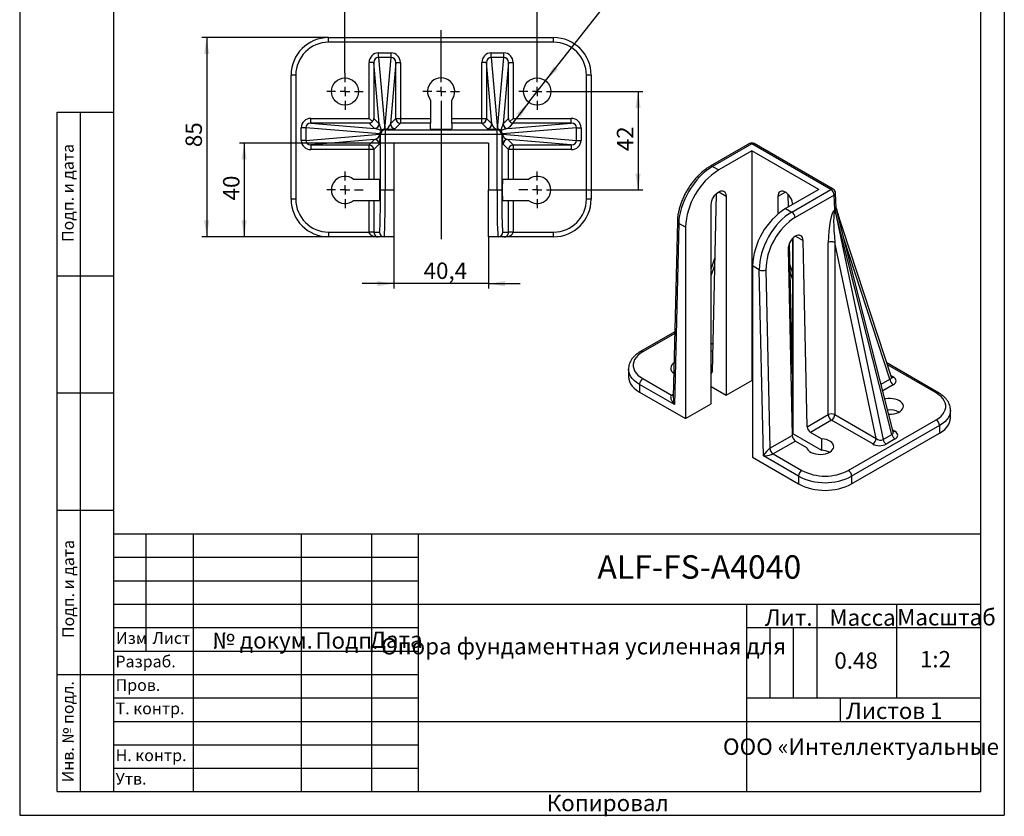
# Model space of a CAD drawing. Extents: x 0 to 210, y 0 to 297.
# Drawn here: x 0 to 210, y 0 to 170 of the extents above; entities that cross this region are included whole.
import ezdxf

# ---------------------------------------------------------------- set-up
doc = ezdxf.new("R2010")
doc.units = 0
doc.linetypes.add('SLD-СПЛОШНАЯ', pattern=[0])
doc.layers.get('0').update_dxf_attribs({"linetype": 'CONTINUOUS'})
doc.layers.add('ОСЕВЫЕ', color=7, linetype='SLD-СПЛОШНАЯ')
doc.styles.add('SLDTEXTSTYLE0', font='TXT', dxfattribs={"width": 0.7})
doc.styles.add('SLDTEXTSTYLE1', font='TXT', dxfattribs={"width": 0.7, "bigfont": 'bigfont'})
doc.styles.add('SLDTEXTSTYLE2', font='TXT', dxfattribs={"width": 0.673625, "bigfont": 'bigfont'})
doc.styles.add('SLDTEXTSTYLE3', font='TXT', dxfattribs={"width": 0.673625})
doc.dimstyles.new('SLDDIMSTYLE1', dxfattribs={"dimtxt": 3.5, "dimasz": 3.5, "dimexe": 0, "dimexo": 0.0625, "dimgap": 0.875, "dimtad": 2, "dimdec": 1, "dimlfac": 2, "dimrnd": 1e-09, "dimzin": 12, "dimtxsty": 'SLDTEXTSTYLE0', "dimsah": 1, "dimcen": 0.09, "dimazin": 3, "dimtfac": 1, "dimtdec": 3, "dimtofl": 0, "dimtmove": 0, "dimatfit": 3, "dimtolj": 1, "dimtzin": 12})
doc.dimstyles.new('SLDDIMSTYLE2', dxfattribs={"dimtxt": 3.5, "dimasz": 3.5, "dimexe": 0, "dimexo": 0.0625, "dimgap": 0.875, "dimtad": 2, "dimdec": 1, "dimlfac": 2, "dimrnd": 1e-09, "dimzin": 12, "dimtxsty": 'SLDTEXTSTYLE0', "dimsah": 1, "dimcen": 0.09, "dimazin": 3, "dimtfac": 1, "dimtdec": 3, "dimtmove": 0, "dimatfit": 3, "dimtolj": 1, "dimtzin": 12})
doc.dimstyles.new('SLDDIMSTYLE3', dxfattribs={"dimtxt": 3.5, "dimasz": 3.5, "dimexe": 0, "dimexo": 0.0625, "dimgap": 0.875, "dimtad": 0, "dimtih": 1, "dimtoh": 1, "dimdec": 1, "dimlfac": 2, "dimrnd": 1e-09, "dimzin": 12, "dimtxsty": 'SLDTEXTSTYLE0', "dimsah": 1, "dimcen": 0, "dimazin": 3, "dimtfac": 1, "dimtdec": 3, "dimtmove": 0, "dimatfit": 3, "dimtolj": 1, "dimtzin": 12})

# ---------------------------------------------------------------- blocks, each defined once
blk = doc.blocks.new('_D_4')
at = {"color": 7, "linetype": 'SLD-СПЛОШНАЯ'}
for p, q in [((69.38, 158.31), (69.38, 176.9)), ((110.38, 158.31), (110.38, 176.9)), ((69.38, 175.9), (110.38, 175.9))]:
    blk.add_line(p, q, dxfattribs=at)
for points in [[(69.38, 175.9), (72.88, 175.36), (72.88, 176.44)], [(110.38, 175.9), (106.88, 176.44), (106.88, 175.36)]]:
    blk.add_solid(points, dxfattribs=at)
at = {"color": 7, "linetype": 'SLD-СПЛОШНАЯ', "insert": (87.64, 180.41), "char_height": 3.5, "attachment_point": 1, "style": 'SLDTEXTSTYLE0'}
blk.add_mtext('82', dxfattribs=at)
blk = doc.blocks.new('_D_5')
at = {"color": 7, "linetype": 'SLD-СПЛОШНАЯ'}
for p, q in [((114.29, 154.4), (132.88, 154.4)), ((131.88, 154.4), (131.88, 133.4)), ((114.29, 133.4), (132.88, 133.4))]:
    blk.add_line(p, q, dxfattribs=at)
for points in [[(131.88, 154.4), (131.34, 150.9), (132.42, 150.9)], [(131.88, 133.4), (132.42, 136.9), (131.34, 136.9)]]:
    blk.add_solid(points, dxfattribs=at)
at = {"color": 7, "linetype": 'SLD-СПЛОШНАЯ', "insert": (127.37, 141.66), "char_height": 3.5, "attachment_point": 1, "rotation": 90, "style": 'SLDTEXTSTYLE0'}
blk.add_mtext('42', dxfattribs=at)
blk = doc.blocks.new('_D_6')
at = {"color": 7, "linetype": 'SLD-СПЛОШНАЯ'}
for p, q in [((79.78, 123.39), (79.78, 112.4)), ((99.98, 123.39), (99.98, 112.4)), ((79.78, 113.4), (73.05, 113.4)), ((99.98, 113.4), (79.78, 113.4)), ((99.98, 113.4), (106.71, 113.4))]:
    blk.add_line(p, q, dxfattribs=at)
for points in [[(79.78, 113.4), (76.28, 113.94), (76.28, 112.86)], [(99.98, 113.4), (103.48, 112.86), (103.48, 113.94)]]:
    blk.add_solid(points, dxfattribs=at)
at = {"color": 7, "linetype": 'SLD-СПЛОШНАЯ', "insert": (86.15, 117.91), "char_height": 3.5, "attachment_point": 1, "style": 'SLDTEXTSTYLE0'}
blk.add_mtext('40,4', dxfattribs=at)
blk = doc.blocks.new('_D_7')
at = {"color": 7, "linetype": 'SLD-СПЛОШНАЯ'}
for p, q in [((79.77, 143.4), (46.88, 143.4)), ((47.88, 143.4), (47.88, 123.4)), ((65.87, 123.4), (46.88, 123.4))]:
    blk.add_line(p, q, dxfattribs=at)
for points in [[(47.88, 143.4), (47.34, 139.9), (48.42, 139.9)], [(47.88, 123.4), (48.42, 126.9), (47.34, 126.9)]]:
    blk.add_solid(points, dxfattribs=at)
at = {"color": 7, "linetype": 'SLD-СПЛОШНАЯ', "insert": (43.37, 131.16), "char_height": 3.5, "attachment_point": 1, "rotation": 90, "style": 'SLDTEXTSTYLE0'}
blk.add_mtext('40', dxfattribs=at)
blk = doc.blocks.new('_D_8')
at = {"color": 7, "linetype": 'SLD-СПЛОШНАЯ'}
for p, q in [((65.87, 165.9), (38.88, 165.9)), ((39.88, 165.9), (39.88, 123.4)), ((65.87, 123.4), (38.88, 123.4))]:
    blk.add_line(p, q, dxfattribs=at)
for points in [[(39.88, 165.9), (39.34, 162.4), (40.42, 162.4)], [(39.88, 123.4), (40.42, 126.9), (39.34, 126.9)]]:
    blk.add_solid(points, dxfattribs=at)
at = {"color": 7, "linetype": 'SLD-СПЛОШНАЯ', "insert": (35.37, 142.53), "char_height": 3.5, "attachment_point": 1, "rotation": 90, "style": 'SLDTEXTSTYLE0'}
blk.add_mtext('85', dxfattribs=at)
blk = doc.blocks.new('_D_9')
at = {"color": 7, "linetype": 'SLD-СПЛОШНАЯ'}
for p, q in [((112.17, 156.68), (127.22, 175.9)), ((127.22, 175.9), (150.58, 175.9)), ((108.59, 152.11), (112.17, 156.68)), ((108.59, 152.11), (104.44, 146.82))]:
    blk.add_line(p, q, dxfattribs=at)
for points in [[(112.17, 156.68), (114.75, 159.1), (113.9, 159.77)], [(108.59, 152.11), (106.01, 149.69), (106.86, 149.03)]]:
    blk.add_solid(points, dxfattribs=at)
at = {"color": 7, "linetype": 'SLD-СПЛОШНАЯ', "char_height": 3.5, "attachment_point": 1}
for s, insert, style in [('5 отв.', (127.22, 180.41), 'SLDTEXTSTYLE1'), ('%%c', (139.53, 180.41), 'SLDTEXTSTYLE0'), ('11,6', (144.6, 180.41), 'SLDTEXTSTYLE0')]:
    blk.add_mtext(s, dxfattribs=dict(at, insert=insert, style=style))
blk = doc.blocks.new('SW_CENTERMARKSYMBOL_0')
at = {"color": 0, "linetype": 'SLD-СПЛОШНАЯ'}
for p, q in [((0, 2), (0, 3.9)), ((-2, 0), (-3.9, 0)), ((0, 0), (-1, 0)), ((0, 0), (0, 1)), ((0, 0), (0, -1)), ((0, 0), (1, 0)), ((2, 0), (3.9, 0)), ((0, -2), (0, -3.9))]:
    blk.add_line(p, q, dxfattribs=at)
blk = doc.blocks.new('SW_CENTERMARKSYMBOL_1')
at = {"color": 0, "linetype": 'SLD-СПЛОШНАЯ'}
for p, q in [((0, 2), (0, 3.9)), ((-2, 0), (-3.9, 0)), ((0, 0), (-1, 0)), ((0, 0), (0, 1)), ((0, 0), (0, -1)), ((0, 0), (1, 0)), ((2, 0), (3.9, 0)), ((0, -2), (0, -3.9))]:
    blk.add_line(p, q, dxfattribs=at)
blk = doc.blocks.new('SW_CENTERMARKSYMBOL_2')
at = {"color": 0, "linetype": 'SLD-СПЛОШНАЯ'}
for p, q in [((0, 2), (0, 13.06)), ((-2, 0), (-3.9, 0)), ((0, 0), (-1, 0)), ((0, 0), (0, 1)), ((0, 0), (0, -1)), ((0, 0), (1, 0)), ((2, 0), (3.9, 0)), ((0, -2), (0, -31.49))]:
    blk.add_line(p, q, dxfattribs=at)
blk = doc.blocks.new('SW_CENTERMARKSYMBOL_3')
at = {"color": 0, "linetype": 'SLD-СПЛОШНАЯ'}
for p, q in [((0, 2), (0, 3.9)), ((-2, 0), (-3.9, 0)), ((0, 0), (-1, 0)), ((0, 0), (0, 1)), ((0, 0), (0, -1)), ((0, 0), (1, 0)), ((2, 0), (3.9, 0)), ((0, -2), (0, -3.9))]:
    blk.add_line(p, q, dxfattribs=at)
blk = doc.blocks.new('SW_CENTERMARKSYMBOL_4')
at = {"color": 0, "linetype": 'SLD-СПЛОШНАЯ'}
for p, q in [((0, 2), (0, 3.9)), ((-2, 0), (-3.9, 0)), ((0, 0), (-1, 0)), ((0, 0), (0, 1)), ((0, 0), (0, -1)), ((0, 0), (1, 0)), ((2, 0), (3.9, 0)), ((0, -2), (0, -3.9))]:
    blk.add_line(p, q, dxfattribs=at)

msp = doc.modelspace()

# ---------------------------------------------------------------- linework, layer by layer
at = {"color": 7, "linetype": 'SLD-СПЛОШНАЯ'}
for p, q in [((20, 292), (20, 5)), ((20, 292), (20, 5)), ((205, 5), (205, 292)), ((65.8826, 165.8974), (113.8826, 165.8974)), ((57.8826, 131.3974), (57.8826, 157.8974)), ((121.8826, 157.8974), (121.8826, 131.3974)), ((87.6326, 152.5678), (87.6326, 148.6641)), ((92.1326, 148.6641), (92.1326, 152.5678)), ((8, 5), (8, 150)), ((8, 150), (20, 150)), ((13, 5), (13, 150)), ((75.2119, 147.9755), (74.5233, 148.6641)), ((87.6326, 148.6641), (87.6326, 147.6645)), ((87.6326, 146.4069), (87.6326, 147.6645)), ((92.1326, 147.6645), (92.1326, 148.6641)), ((92.1326, 147.6645), (92.1326, 146.4069)), ((104.5532, 147.9755), (105.2418, 148.6641)), ((99.9826, 143.3974), (79.7826, 143.3974)), ((79.7826, 143.3974), (79.7826, 133.3974)), ((99.9826, 143.3974), (99.9826, 133.3974)), ((155.6604, 143.2944), (147.2983, 138.467)), ((173.5154, 133.5642), (156.6603, 143.2944)), ((156.1551, 141.7573), (149.084, 137.6753)), ((170.4386, 133.5116), (156.1551, 141.7573)), ((156.1551, 141.7573), (156.1551, 92.7649)), ((74.5233, 135.6474), (71.2122, 135.6474)), ((75.523, 135.6474), (74.5233, 135.6474)), ((76.7806, 135.6474), (75.523, 135.6474)), ((104.2422, 135.6474), (102.9846, 135.6474)), ((105.2418, 135.6474), (104.2422, 135.6474)), ((108.553, 135.6474), (105.2418, 135.6474)), ((79.7826, 133.3974), (79.7826, 123.3974)), ((99.9826, 123.3974), (99.9826, 133.3974)), ((148.5353, 132.5508), (147.663, 94.5849)), ((170.4386, 133.5116), (163.3675, 129.4296)), ((163.851, 132.5044), (163.9144, 129.7452)), ((174.1613, 129.5047), (174.0144, 132.7434)), ((71.2122, 131.1474), (74.5233, 131.1474)), ((74.5233, 131.1474), (75.523, 131.1474)), ((75.523, 131.1474), (76.7806, 131.1474)), ((102.9846, 131.1474), (104.2422, 131.1474)), ((104.2422, 131.1474), (105.2418, 131.1474)), ((105.2418, 131.1474), (108.553, 131.1474)), ((147.493, 87.7644), (147.493, 130.2245)), ((150.675, 132.0614), (150.675, 89.6013)), ((161.7058, 132.0206), (161.7058, 128.2416)), ((174.1701, 129.4636), (174.1612, 129.5095)), ((185.9417, 93.4116), (174.169, 129.4625)), ((186.289, 81.7874), (174.4446, 128.3427)), ((140.2679, 126.6975), (139.4049, 89.1412)), ((142.0129, 125.4278), (142.0129, 84.6008)), ((76.4716, 123.3974), (65.8826, 123.3974)), ((77.7286, 123.3974), (76.4716, 123.3974)), ((79.7826, 123.3974), (77.7286, 123.3974)), ((102.0366, 123.3974), (99.9826, 123.3974)), ((103.2935, 123.3974), (102.0366, 123.3974)), ((113.8826, 123.3974), (103.2935, 123.3974)), ((164.0965, 121.8203), (164.7231, 94.5471)), ((164.8878, 87.7236), (164.8878, 123.0871)), ((164.9585, 81.3556), (164.9585, 123.1577)), ((167.9705, 82.8616), (167.0813, 122.5903)), ((163.8993, 120.7534), (164.7885, 81.0247)), ((148.2188, 118.7738), (147.493, 116.6281)), ((164.8878, 115.6303), (164.1896, 117.7685)), ((156.2965, 117.1821), (156.2965, 76.3551)), ((20, 115), (8, 115)), ((139.7264, 103.1315), (132.3913, 98.897)), ((129.841, 95.1735), (129.841, 93.5405)), ((129.8413, 95.136), (129.841, 95.1735)), ((195.9702, 90.1206), (184.9364, 96.4903)), ((150.675, 89.6013), (156.1551, 92.7649)), ((156.1551, 92.7649), (156.2965, 92.6832)), ((147.493, 91.4382), (150.675, 89.6013)), ((164.8878, 91.3974), (164.5606, 91.2085)), ((20, 90), (8, 90)), ((132.1841, 90.2748), (142.0129, 84.6008)), ((142.0129, 84.6008), (147.493, 87.7644)), ((164.8878, 87.7236), (164.9585, 87.6827)), ((198.5202, 86.4347), (198.5204, 86.3972)), ((198.5204, 84.7641), (198.5204, 86.3972)), ((164.9585, 81.3556), (171.0187, 77.8571)), ((165.4954, 79.8214), (167.8367, 78.4698)), ((171.0187, 80.3067), (168.6774, 81.6583)), ((171.0187, 80.3067), (171.0187, 77.8571)), ((177.439, 70.681), (196.1773, 81.4984)), ((156.2965, 76.3551), (166.1253, 70.681)), ((20, 65), (8, 65)), ((20, 60), (205, 60)), ((20, 60), (20, 5)), ((27, 35), (27, 60)), ((37, 60), (37, 5)), ((60, 60), (60, 5)), ((75, 60), (75, 5)), ((85, 60), (85, 5)), ((20, 55), (85, 55)), ((20, 50), (85, 50)), ((20, 45), (85, 45)), ((85, 45), (205, 45)), ((155, 45), (155, 5)), ((170, 45), (170, 25)), ((187, 45), (187, 25)), ((20, 40), (85, 40)), ((155, 40), (205, 40)), ((160, 40), (160, 25)), ((165, 40), (165, 25)), ((20, 35), (85, 35)), ((8, 30), (20, 30)), ((20, 30), (85, 30)), ((20, 25), (85, 25)), ((155, 25), (205, 25)), ((175, 25), (175, 20)), ((20, 20), (85, 20)), ((85, 20), (205, 20)), ((20, 15), (85, 15)), ((20, 10), (85, 10)), ((8, 5), (20, 5)), ((20, 5), (205, 5))]:
    msp.add_line(p, q, dxfattribs=at)
at = {"color": 8, "linetype": 'SLD-СПЛОШНАЯ'}
for p, q in [((65.8826, 164.8974), (65.8826, 165.8974)), ((113.8826, 164.8974), (65.8826, 164.8974)), ((113.8826, 164.8974), (113.8826, 165.8974)), ((76.509, 161.6839), (76.509, 162.6418)), ((76.509, 162.6418), (79.2093, 162.6418)), ((79.2093, 161.6839), (79.2093, 162.6418)), ((100.5558, 161.6839), (100.5558, 162.6418)), ((100.5558, 162.6418), (103.2562, 162.6418)), ((103.2562, 161.6839), (103.2562, 162.6418)), ((75.523, 160.5698), (74.5233, 160.5698)), ((74.5233, 148.6641), (74.5233, 160.5698)), ((76.664, 147.5231), (75.523, 160.5698)), ((75.523, 160.5698), (75.523, 148.6641)), ((76.509, 161.6839), (77.8486, 146.3665)), ((79.2093, 161.6839), (76.509, 161.6839)), ((77.8697, 146.3665), (79.2093, 161.6839)), ((80.1953, 160.5698), (79.0542, 147.5231)), ((80.1953, 148.6641), (80.1953, 160.5698)), ((80.1953, 160.5698), (81.195, 160.5698)), ((81.195, 160.5698), (81.195, 148.6641)), ((99.5698, 160.5698), (98.5702, 160.5698)), ((98.5702, 148.6641), (98.5702, 160.5698)), ((100.7109, 147.5231), (99.5698, 160.5698)), ((99.5698, 160.5698), (99.5698, 148.6641)), ((100.5558, 161.6839), (101.8955, 146.3665)), ((103.2562, 161.6839), (100.5558, 161.6839)), ((101.9165, 146.3665), (103.2562, 161.6839)), ((104.2422, 160.5698), (103.1011, 147.5231)), ((104.2422, 148.6641), (104.2422, 160.5698)), ((104.2422, 160.5698), (105.2418, 160.5698)), ((105.2418, 160.5698), (105.2418, 148.6641)), ((58.8826, 157.8974), (57.8826, 157.8974)), ((58.8826, 157.8974), (58.8826, 131.3974)), ((121.8826, 157.8974), (120.8826, 157.8974)), ((120.8826, 131.3974), (120.8826, 157.8974)), ((62.1223, 147.6645), (62.1223, 148.6641)), ((62.1223, 148.6641), (74.5233, 148.6641)), ((62.1223, 147.6645), (75.6721, 146.5168)), ((74.5233, 147.6645), (62.1223, 147.6645)), ((75.6644, 146.5234), (74.5233, 147.6645)), ((75.523, 148.6641), (76.664, 147.5231)), ((79.0542, 147.5231), (80.1953, 148.6641)), ((81.195, 147.6645), (80.0539, 146.5234)), ((80.1953, 148.6641), (81.195, 148.6641)), ((81.195, 148.6641), (81.195, 147.6645)), ((81.195, 148.6641), (87.6326, 148.6641)), ((87.6326, 147.6645), (81.195, 147.6645)), ((92.1326, 148.6641), (98.5702, 148.6641)), ((98.5702, 147.6645), (92.1326, 147.6645)), ((98.5702, 148.6641), (99.5698, 148.6641)), ((98.5702, 147.6645), (98.5702, 148.6641)), ((99.7112, 146.5234), (98.5702, 147.6645)), ((99.5698, 148.6641), (100.7109, 147.5231)), ((103.1011, 147.5231), (104.2422, 148.6641)), ((104.0931, 146.5168), (117.6429, 147.6645)), ((105.2418, 147.6645), (104.1008, 146.5234)), ((105.2418, 148.6641), (117.6429, 148.6641)), ((117.6429, 147.6645), (105.2418, 147.6645)), ((117.6429, 147.6645), (117.6429, 148.6641)), ((61.0004, 146.6789), (60.045, 146.6789)), ((60.045, 143.9777), (60.045, 146.6789)), ((76.8185, 145.3392), (61.0004, 146.6789)), ((61.0004, 146.6789), (61.0004, 143.9777)), ((61.0004, 143.9777), (76.8185, 145.3175)), ((76.8185, 145.3175), (76.8185, 145.3251)), ((76.8627, 145.3251), (76.8185, 145.3251)), ((76.8627, 145.3175), (76.8185, 145.3175)), ((76.9646, 145.2232), (76.8627, 145.3251)), ((76.8627, 145.3251), (76.8627, 145.3175)), ((77.9642, 145.2232), (76.9646, 145.2232)), ((76.9646, 133.3974), (76.9646, 145.2232)), ((77.8623, 146.3248), (77.8623, 146.3665)), ((77.8623, 146.3665), (77.8697, 146.3665)), ((77.8623, 146.3248), (77.9642, 146.2229)), ((77.8697, 146.3248), (77.8623, 146.3248)), ((77.8697, 146.3248), (77.8697, 146.3665)), ((77.9642, 146.2229), (77.9642, 145.2232)), ((77.9642, 146.2229), (101.8009, 146.2229)), ((101.8009, 145.2232), (77.9642, 145.2232)), ((77.9642, 145.2232), (77.9642, 133.3974)), ((101.8009, 146.2229), (101.9029, 146.3248)), ((101.8009, 145.2232), (101.8009, 146.2229)), ((102.8006, 145.2232), (101.8009, 145.2232)), ((101.8009, 133.3974), (101.8009, 145.2232)), ((101.8955, 146.3665), (101.9029, 146.3665)), ((101.8955, 146.3665), (101.8955, 146.3248)), ((101.9029, 146.3248), (101.8955, 146.3248)), ((101.9029, 146.3665), (101.9029, 146.3248)), ((102.9024, 145.3251), (102.8006, 145.2232)), ((102.8006, 145.2232), (102.8006, 133.3974)), ((102.9024, 145.3175), (102.9024, 145.3251)), ((102.9467, 145.3251), (102.9024, 145.3251)), ((102.9467, 145.3175), (102.9024, 145.3175)), ((118.7647, 146.6789), (102.9466, 145.3392)), ((102.9467, 145.3251), (102.9467, 145.3175)), ((102.9467, 145.3175), (118.7647, 143.9777)), ((118.7647, 143.9777), (118.7647, 146.6789)), ((118.7647, 146.6789), (119.7201, 146.6789)), ((119.7201, 146.6789), (119.7201, 143.9777)), ((61.0004, 143.9777), (60.045, 143.9777)), ((75.6709, 144.1397), (62.1223, 142.9922)), ((62.1223, 142.9922), (74.5233, 142.9922)), ((62.1223, 142.9922), (62.1223, 141.9925)), ((74.5233, 142.9922), (75.6709, 144.1397)), ((74.5233, 141.9925), (74.5233, 142.9922)), ((76.6705, 143.1401), (75.523, 141.9925)), ((104.2422, 141.9925), (103.0946, 143.1401)), ((117.6429, 142.9922), (104.0943, 144.1397)), ((104.0943, 144.1397), (105.2418, 142.9922)), ((105.2418, 142.9922), (117.6429, 142.9922)), ((105.2418, 142.9922), (105.2418, 141.9925)), ((117.6429, 142.9922), (117.6429, 141.9925)), ((118.7647, 143.9777), (119.7201, 143.9777)), ((156.1604, 143.2449), (147.7982, 138.4175)), ((173.0154, 133.5147), (156.1604, 143.2449)), ((74.5233, 141.9925), (62.1223, 141.9925)), ((75.523, 141.9925), (74.5233, 141.9925)), ((74.5233, 135.6474), (74.5233, 141.9925)), ((75.523, 141.9925), (75.523, 135.6474)), ((104.2422, 135.6474), (104.2422, 141.9925)), ((105.2418, 141.9925), (104.2422, 141.9925)), ((117.6429, 141.9925), (105.2418, 141.9925)), ((105.2418, 141.9925), (105.2418, 135.6474)), ((147.7982, 138.4175), (149.084, 137.6753)), ((76.9646, 133.3974), (77.9642, 133.3974)), ((77.9642, 133.3974), (79.7826, 133.3974)), ((99.9826, 133.3974), (101.8009, 133.3974)), ((101.8009, 133.3974), (102.8006, 133.3974)), ((149.0837, 132.98), (150.675, 132.0614)), ((163.2971, 132.9392), (161.7058, 132.0206)), ((164.6533, 128.6873), (173.0154, 133.5147)), ((173.7223, 132.3114), (165.3602, 127.4841)), ((173.8663, 129.1363), (173.7223, 132.3114)), ((58.8826, 131.3974), (57.8826, 131.3974)), ((74.5233, 124.3974), (74.5233, 131.1474)), ((75.523, 131.1474), (75.523, 124.3974)), ((104.2422, 124.3974), (104.2422, 131.1474)), ((105.2418, 131.1474), (105.2418, 124.3974)), ((121.8826, 131.3974), (120.8826, 131.3974)), ((163.3675, 129.4296), (164.6533, 128.6873)), ((173.861, 129.1332), (173.8663, 129.1363)), ((173.8976, 128.8984), (173.8923, 128.8953)), ((173.8923, 128.8953), (184.13, 80.1141)), ((186.04, 81.2167), (173.9075, 128.9043)), ((140.5605, 126.2663), (139.6717, 87.5854)), ((142.0129, 125.4278), (140.5605, 126.2663)), ((65.8826, 124.3974), (74.5233, 124.3974)), ((65.8826, 124.3974), (65.8826, 123.3974)), ((75.523, 124.3974), (74.5233, 124.3974)), ((75.523, 124.3974), (76.7289, 124.3974)), ((103.0362, 124.3974), (104.2422, 124.3974)), ((105.2418, 124.3974), (104.2422, 124.3974)), ((105.2418, 124.3974), (113.8826, 124.3974)), ((113.8826, 123.3974), (113.8826, 124.3974)), ((165.4484, 123.5329), (167.0813, 122.5903)), ((172.4572, 85.4517), (172.4572, 122.1721)), ((182.6398, 80.3895), (173.8709, 122.1721)), ((173.8709, 122.1721), (173.8709, 85.4517)), ((185.5933, 93.035), (175.7892, 123.0575)), ((148.1838, 117.2526), (147.493, 115.2103)), ((157.7489, 116.3437), (156.2965, 117.1821)), ((158.6377, 76.6366), (157.7489, 116.3437)), ((159.1629, 116.3652), (160.0156, 78.2693)), ((164.8878, 114.1868), (164.2253, 116.2158)), ((139.7185, 102.7888), (132.8912, 98.8475)), ((147.493, 100.6793), (147.799, 100.5027)), ((147.7624, 98.9125), (147.493, 99.068)), ((164.5855, 100.5395), (164.8878, 100.714)), ((164.8878, 99.1027), (164.622, 98.9493)), ((147.493, 94.5077), (147.6635, 94.6061)), ((164.7227, 94.5684), (164.8878, 94.473)), ((195.4702, 90.0711), (185.0724, 96.0736)), ((132.8912, 93.1327), (139.0012, 89.6055)), ((183.7048, 91.9448), (185.5933, 93.035)), ((185.8135, 93.8044), (186.3613, 93.4881)), ((132.1841, 91.9079), (132.1841, 90.2748)), ((139.6717, 87.5854), (132.1841, 91.9079)), ((186.3002, 91.8318), (184.0622, 90.5398)), ((139.0012, 89.6055), (139.4212, 89.8479)), ((167.9705, 82.8616), (172.4572, 85.4517)), ((173.1641, 84.2484), (168.6774, 81.6583)), ((181.9329, 79.1863), (173.1641, 84.2484)), ((173.8709, 85.4517), (182.6398, 80.3895)), ((176.7319, 73.5389), (195.4702, 84.3563)), ((196.1773, 83.1315), (177.439, 72.3141)), ((186.1903, 82.1754), (186.6505, 81.9097)), ((196.1773, 83.1315), (196.1773, 81.4984)), ((160.0156, 78.2693), (164.7885, 81.0247)), ((165.4954, 79.8214), (160.7224, 77.0661)), ((184.13, 80.1141), (186.04, 81.2167)), ((186.7156, 80.2514), (184.8055, 79.1487)), ((166.1253, 72.3141), (158.6377, 76.6366)), ((160.7224, 77.0661), (166.8324, 73.5389)), ((166.1253, 72.3141), (166.1253, 70.681)), ((177.439, 72.3141), (177.439, 70.681))]:
    msp.add_line(p, q, dxfattribs=at)
at = {"color": 7, "linetype": 'SLD-СПЛОШНАЯ', "flags": 128}
for points in [[(147.493, 130.2245), (147.5278, 130.6265), (147.6305, 131.0512), (147.7969, 131.4798), (148.0194, 131.8937), (148.2885, 132.2748), (148.5923, 132.6064), (148.9177, 132.8741), (149.2503, 133.0661), (149.5756, 133.1741), (149.8795, 133.1933), (150.1486, 133.1228), (150.3711, 132.9659), (150.5374, 132.7293), (150.6402, 132.4233), (150.675, 132.0614)], [(164.8845, 130.3053), (164.8531, 130.5857), (164.7503, 131.0103), (164.584, 131.439), (164.3614, 131.8529), (164.0923, 132.234), (163.7885, 132.5656), (163.4631, 132.8333), (163.1305, 133.0253), (162.8052, 133.1333), (162.5013, 133.1524), (162.2323, 133.082), (162.0097, 132.9251), (161.8434, 132.6885), (161.7406, 132.3825), (161.7058, 132.0206)], [(129.841, 93.5405), (129.8913, 93.0234), (130.0416, 92.5128), (130.2899, 92.0151), (130.6332, 91.5367), (131.0672, 91.0834), (131.5863, 90.661), (132.1841, 90.2748)], [(185.3329, 85.5452), (185.4368, 85.5414), (185.9714, 85.5556), (186.4923, 85.6264), (186.9819, 85.7511), (187.4234, 85.9257), (187.8018, 86.1442), (188.1042, 86.3991), (188.3204, 86.6817), (188.4429, 86.9824), (188.4676, 87.291), (188.3937, 87.597), (188.2236, 87.8899), (187.9632, 88.1598), (187.6213, 88.3975), (187.2096, 88.5949), (186.7421, 88.7452), (186.2347, 88.8434), (185.7046, 88.886), (185.17, 88.8718), (184.6491, 88.801), (184.5119, 88.7723)], [(196.1773, 81.4984), (196.7751, 81.8846), (197.2942, 82.307), (197.7282, 82.7603), (198.0715, 83.2387), (198.3199, 83.7364), (198.4701, 84.247), (198.5204, 84.7641)], [(167.8367, 78.4698), (167.9429, 78.1619), (168.1469, 77.8709), (168.4413, 77.607), (168.8159, 77.3794), (169.2575, 77.1962), (169.7506, 77.0639), (170.2779, 76.987), (170.8207, 76.9683), (171.36, 77.0084), (171.8769, 77.1059), (172.3532, 77.2574), (172.7721, 77.4576), (173.1188, 77.6994), (173.3813, 77.9744), (173.5503, 78.2728), (173.6198, 78.5841), (173.5873, 78.8975), (173.4541, 79.2019), (173.2248, 79.4865), (172.9075, 79.7415), (172.5133, 79.9577), (172.0562, 80.1277), (171.552, 80.2454), (171.0187, 80.3067)]]:
    msp.add_lwpolyline(points, dxfattribs=at)
at = {"color": 8, "linetype": 'SLD-СПЛОШНАЯ', "flags": 128}
for points in [[(132.8912, 98.8475), (132.3307, 98.4823), (131.8505, 98.0807), (131.4577, 97.6486), (131.1579, 97.1923), (130.9557, 96.7185), (130.8538, 96.2341), (130.8538, 95.7461), (130.9557, 95.2617), (131.1579, 94.7879), (131.4577, 94.3316), (131.8505, 93.8995), (132.3307, 93.4979), (132.8912, 93.1327)], [(132.1841, 91.9079), (131.5863, 92.2941), (131.0672, 92.7165), (130.6332, 93.1697), (130.2899, 93.6482), (130.0416, 94.1459), (129.8913, 94.6565), (129.8413, 95.136)], [(195.4702, 84.3563), (196.0307, 84.7215), (196.5109, 85.1231), (196.9037, 85.5552), (197.2035, 86.0115), (197.4058, 86.4853), (197.5077, 86.9697), (197.5077, 87.4577), (197.4058, 87.9421), (197.2035, 88.4159), (196.9037, 88.8722), (196.5109, 89.3043), (196.0307, 89.7059), (195.4702, 90.0711)], [(198.5204, 86.3972), (198.4701, 85.8801), (198.3199, 85.3695), (198.0715, 84.8718), (197.7282, 84.3934), (197.2942, 83.9401), (196.7751, 83.5177), (196.1773, 83.1315)]]:
    msp.add_lwpolyline(points, dxfattribs=at)
at = {"color": 7, "linetype": 'SLD-СПЛОШНАЯ'}
for centre in [(69.3826, 154.3974), (110.3826, 154.3974)]:
    msp.add_circle(centre, 2.9, dxfattribs=at)
for centre, radius, start, end in [((65.8826, 157.8974), 8, 90, 180), ((113.8826, 157.8974), 8, 0, 90), ((89.8826, 154.3974), 2.9, 320.883256, 219.116744), ((156.1604, 142.4284), 1, 60.002688, 119.997312), ((157.3242, 124.7528), 15.3262, 122.524322, 177.475678), ((69.3826, 133.3974), 2.9, 50.883256, 309.116744), ((110.3826, 133.3974), 2.9, 230.883256, 129.116744), ((173.0154, 132.6981), 1, 2.59675, 60.002688), ((65.8826, 131.3974), 8, 180, 270), ((113.8826, 131.3974), 8, 270, 0), ((171.6077, 116.5071), 15.3261, 122.524163, 177.475837), ((140.0821, 95.3822), 1.2255, 114.498381, 242.869085), ((147.155, 94.5535), 0.5089, 311.612729, 3.53473), ((165.234, 94.5163), 0.5118, 176.55165, 227.437711), ((185.5912, 82.0019), 4.4411, 63.861469, 96.20558), ((169.5102, 82.9568), 1.5426, 183.540273, 237.325833), ((166.3282, 81.1199), 1.5426, 183.540273, 237.325833), ((170.8564, 73.8151), 4.0453, 62.911002, 87.699729), ((171.7821, 81.5282), 12.2336, 242.457637, 297.542363)]:
    msp.add_arc(centre, radius, start, end, dxfattribs=at)
at = {"color": 8, "linetype": 'SLD-СПЛОШНАЯ'}
for centre, radius, start, end in [((65.8826, 157.8974), 7, 90, 180), ((113.8826, 157.8974), 7, 0, 90), ((75.6636, 147.5239), 1.0005, 270.04597, 359.95403), ((75.6709, 147.5174), 1.0006, 270.068641, 358.139047), ((80.0547, 147.5239), 1.0005, 180.04597, 269.95403), ((81.1958, 148.665), 1.0005, 180.04597, 269.95403), ((98.5694, 148.665), 1.0005, 270.04597, 359.95403), ((99.7104, 147.5239), 1.0005, 270.04597, 359.95403), ((104.0943, 147.5174), 1.0006, 181.860953, 269.931359), ((104.1016, 147.5239), 1.0005, 180.04597, 269.95403), ((76.8167, 145.1855), 0.1537, 72.572017, 89.335615), ((77.965, 145.2224), 1.0005, 90.04597, 179.95403), ((76.4467, 146.7933), 1.0127, 312.125825, 314.163528), ((77.1482, 146.0814), 0.045, 240.468128, 281.439504), ((77.1145, 146.0455), 0.0434, 349.11147, 29.490654), ((77.9904, 146.3683), 0.1418, 180.741702, 197.860421), ((101.8001, 145.2224), 1.0005, 0.04597, 89.95403), ((101.7747, 146.3683), 0.1418, 342.139579, 359.258298), ((102.6507, 146.0455), 0.0434, 150.509346, 190.88853), ((102.617, 146.0814), 0.045, 258.560496, 299.531872), ((103.3184, 146.7933), 1.0127, 225.836472, 227.874175), ((102.9484, 145.1855), 0.1537, 90.664385, 107.427983), ((74.5225, 141.9917), 1.0005, 0.04597, 89.95403), ((75.6701, 143.1392), 1.0005, 0.04597, 89.95403), ((104.0951, 143.1392), 1.0005, 90.04597, 179.95403), ((105.2426, 141.9917), 1.0005, 90.04597, 179.95403), ((155.87, 142.8616), 0.4809, 52.853026, 115.836516), ((156.4523, 142.8461), 0.4943, 65.108234, 126.202224), ((147.5063, 138.0186), 0.4943, 53.800803, 114.858413), ((173.3058, 133.1314), 0.4809, 64.163484, 127.146974), ((172.1827, 132.2162), 1.5426, 3.540273, 57.325833), ((173.5237, 132.7605), 0.491, 293.858366, 358.009791), ((65.8826, 131.3974), 7, 180, 270), ((113.8826, 131.3974), 7, 270, 0), ((163.8205, 127.3888), 1.5426, 3.540273, 57.325833), ((175.0351, 129.1667), 1.1746, 181.635403, 193.359519), ((175.0404, 129.1698), 1.1746, 181.635403, 193.359519), ((175.0324, 129.1983), 1.1626, 182.913192, 194.644548), ((174.923, 129.5222), 0.762, 182.481825, 195.075915), ((174.7478, 129.5179), 0.5867, 182.794314, 196.800031), ((174.6409, 129.358), 0.4549, 181.230872, 184.283904), ((140.7792, 126.7296), 0.5123, 183.615395, 244.735786), ((77.7287, 124.3972), 0.9998, 179.990183, 269.99018), ((102.0364, 124.3972), 0.9998, 270.00982, 0.009817), ((173.1641, 120.723), 1.6123, 63.996618, 116.003382), ((158.4345, 117.7596), 1.5732, 244.164193, 297.579253), ((132.601, 98.4659), 0.4794, 52.74645, 115.957975), ((133.7194, 91.8381), 1.5368, 122.605478, 177.394522), ((187.133, 93.1303), 1.5426, 183.540273, 237.325833), ((186.0471, 93.9648), 0.5709, 261.452272, 303.394318), ((139.3088, 90.0563), 0.5458, 235.692238, 281.074453), ((195.7604, 89.6895), 0.4794, 64.042034, 127.253549), ((173.1641, 84.0026), 1.6123, 63.996618, 116.003382), ((173.9968, 85.5469), 1.5426, 183.540273, 237.325833), ((172.3313, 85.5469), 1.5426, 302.674167, 356.459727), ((194.6421, 83.0617), 1.5368, 2.605478, 57.394522), ((186.328, 82.4105), 0.5957, 265.522765, 302.777401), ((181.1002, 80.4848), 1.5426, 302.674167, 356.459727), ((185.6569, 80.4636), 1.5664, 192.892757, 237.076371), ((187.567, 81.5662), 1.5664, 192.892757, 237.076371), ((161.5552, 78.3645), 1.5426, 183.540273, 237.325833), ((167.6605, 72.2443), 1.5368, 122.605478, 177.394522), ((171.7821, 83.0571), 10.7283, 242.524312, 297.475688), ((175.9038, 72.2443), 1.5368, 2.605478, 57.394522), ((171.7821, 83.1612), 12.2336, 242.457637, 297.542363)]:
    msp.add_arc(centre, radius, start, end, dxfattribs=at)
for centre, major_axis, ratio, start_param, end_param in [((76.524, 160.5541), (-0.182, 2.0804), 0.95768169, 6.1996217, 7.76290975), ((79.1943, 160.5541), (-0.182, -2.0804), 0.95768169, 1.66186821, 3.22515626), ((100.5709, 160.5541), (-0.182, 2.0804), 0.95768169, 6.1996217, 7.76290975), ((103.2411, 160.5541), (-0.182, -2.0804), 0.95768169, 1.66186821, 3.22515626), ((76.524, 160.5541), (-0.0985, 1.1264), 0.88441189, 6.1996217, 7.76290975), ((79.1943, 160.5541), (0.0985, 1.1264), 0.88441189, 4.80346086, 6.36674892), ((100.5709, 160.5541), (-0.0985, 1.1264), 0.88441189, 6.1996217, 7.76290975), ((103.2411, 160.5541), (0.0985, 1.1264), 0.88441189, 4.80346086, 6.36674892), ((62.1384, 146.6635), (2.0866, -0.1767), 0.95508388, 1.6592471, 3.22231145), ((62.1384, 146.6635), (1.1349, -0.0961), 0.87798392, 1.6592471, 3.22231145), ((77.6636, 147.5246), (-0.5617, 1.0687), 0.79433395, 1.17659929, 1.20954577), ((78.0547, 147.5246), (0.5617, 1.0687), 0.79433395, 3.54329797, 5.10658602), ((101.7104, 147.5246), (-0.5617, 1.0687), 0.79433395, 1.17659929, 2.73988734), ((102.1016, 147.5246), (0.5617, 1.0687), 0.79433395, 5.07363954, 5.10658602), ((117.6267, 146.6635), (2.0866, 0.1767), 0.95508388, 6.20246651, 7.76553086), ((117.6267, 146.6635), (1.1349, 0.0961), 0.87798392, 6.20246651, 7.76553086), ((77.6636, 146.5249), (2.0092, -0.0186), 0.09915728, 3.24226294, 3.27520942), ((75.6694, 145.1392), (1.0573, 0.5616), 0.80160485, 4.31117374, 5.87423809), ((76.669, 145.1392), (0.0174, 2.0085), 0.09605824, 3.2390156, 4.80207995), ((77.8552, 145.3323), (1.0366, 0.012), 0.96425962, 2.33975964, 3.12267195), ((79.0043, 145.1386), (2.0361, -0.9015), 0.88198175, 3.50682862, 3.51387537), ((78.0489, 145.1386), (1.1132, -0.5211), 0.78580687, 3.48762695, 3.4946737), ((77.8552, 145.3323), (0.4023, 0.917), 0.98933192, 1.19751653, 1.98042883), ((77.8553, 145.3322), (0.0126, 1.0343), 0.9664601, 0.01926936, 0.79259836), ((77.8553, 145.3322), (0.9167, 0.403), 0.98966711, 1.16026249, 1.93359149), ((78.0554, 144.1741), (-0.9062, 2.0429), 0.87822622, 5.91171786, 5.9185409), ((78.0554, 145.1321), (-0.5261, 1.12), 0.77967786, 5.93156793, 5.93839097), ((78.0547, 146.5249), (2.0092, 0.0186), 0.09915728, 4.61922697, 6.18251502), ((101.7104, 146.5249), (2.0092, -0.0186), 0.09915728, 3.24226294, 4.80555099), ((101.7097, 144.1741), (0.9062, 2.0429), 0.87822622, 0.36464441, 0.37146745), ((101.7097, 145.1321), (0.5261, 1.12), 0.77967786, 0.34479433, 0.35161738), ((101.9098, 145.3322), (0.9167, -0.403), 0.98966711, 1.20800117, 1.98133017), ((101.9098, 145.3322), (-0.0126, 1.0343), 0.9664601, 5.49058695, 6.26391595), ((101.9099, 145.3323), (-0.4023, 0.917), 0.98933192, 4.30275647, 5.08566878), ((101.9099, 145.3323), (1.0366, -0.012), 0.96425962, 0.01892071, 0.80183301), ((101.7162, 145.1386), (1.1132, 0.5211), 0.78580687, 5.93010426, 5.93715101), ((103.0961, 145.1392), (-0.0174, 2.0085), 0.09605824, 1.48110536, 3.04416971), ((100.7608, 145.1386), (2.0361, 0.9015), 0.88198175, 5.91090259, 5.91794934), ((104.0958, 145.1392), (1.0573, -0.5616), 0.80160485, 3.55053987, 5.11360422), ((102.1016, 146.5249), (2.0092, 0.0186), 0.09915728, 6.14956854, 6.18251502), ((62.1384, 143.9932), (-2.0866, -0.1767), 0.95508388, 6.20246651, 7.76553086), ((62.1384, 143.9932), (1.1349, 0.0961), 0.87798392, 3.06087386, 4.62393821), ((117.6267, 143.9932), (1.1349, -0.0961), 0.87798392, 4.80083975, 6.3639041), ((117.6267, 143.9932), (-2.0866, 0.1767), 0.95508388, 1.6592471, 3.22231145), ((147.6316, 130.3483), (5.172, 8.5602), 0.56362345, 0.79655791, 2.36735424), ((77.7286, 133.3974), (0, 10), 0.02356733, 3.14159265, 4.71238898), ((102.0366, 133.3974), (0, 10), 0.02356733, 1.57079633, 3.14159265), ((164.82, 120.4257), (4.8182, 8.7643), 0.59081859, 0.77296496, 2.34376129), ((173.8719, 122.9408), (0.1834, 6.2459), 0.22459053, 0.13771889, 1.70078324), ((174.5788, 122.5541), (-0.6461, 6.3554), 0.11642087, 0.0560473, 1.61911164), ((172.8957, 135.3387), (-0.9385, 6.2135), 0.12076871, 3.18566523, 3.19271198), ((173.1696, 129.2982), (0.9878, 0.2301), 0.40217875, 5.40450378, 6.18741608), ((172.2201, 135.4876), (-1.5765, 6.6296), 0.23023694, 3.21021189, 3.21725864), ((173.1696, 129.2982), (1.0179, 0.0185), 0.57441231, 5.51285634, 6.29576865), ((173.1695, 129.3019), (1.0157, 0.0804), 0.57761581, 6.22542877, 6.42161891), ((165.5268, 120.039), (4.3177, 7.8985), 0.59228976, 0.77152112, 2.34231744), ((76.4716, 124.3974), (1.9483, 0), 0.51326436, 3.14159265, 4.71238898), ((76.7289, 133.3974), (0, 9), 0.02618592, 3.14159265, 3.37689588), ((103.0362, 133.3974), (0, 9), 0.02618592, 2.94986345, 3.14159265), ((103.2935, 124.3974), (1.9483, 0), 0.51326436, 4.71238898, 6.28318531), ((184.8744, 93.4586), (1.0769, -0.141), 0.4252455, 5.49754634, 6.48369553), ((184.8744, 92.6421), (2.0519, 0.0744), 0.57194861, 5.45968256, 7.02297062), ((140.3788, 87.9936), (-1.4309, 1.5731), 0.37641203, 6.20135388, 7.7721502), ((140.3788, 87.9936), (-0.605, 2.0274), 0.3769296, 0.8614013, 1.66023447), ((185.2244, 81.0996), (2.055, -0.0792), 0.57168711, 5.54615204, 7.10921639), ((183.3362, 80.8261), (1.0098, -0.4774), 0.6752205, 4.30463259, 5.86769694), ((185.2244, 81.9161), (1.0442, -0.4627), 0.62368868, 5.83446813, 6.7390544), ((159.3448, 77.0448), (0.926, 1.2716), 0.23926328, 0.49429108, 2.0650874), ((183.3362, 80.0096), (2.0391, -0.0811), 0.58055981, 3.97674708, 5.53981143), ((159.3448, 77.0448), (1.5478, 0.2162), 0.22410785, 4.20688524, 5.77768157)]:
    msp.add_ellipse(centre, major_axis=major_axis, ratio=ratio, start_param=start_param, end_param=end_param, dxfattribs=at)
at = {"color": 7, "linetype": 'SLD-СПЛОШНАЯ'}
for centre, major_axis, ratio, start_param, end_param in [((74.5233, 148.6641), (0.3847, 0.9287), 0.96365298, 3.54755301, 4.33260856), ((74.5233, 148.6641), (0.9287, 0.3847), 0.96365298, 5.0921694, 5.87722495), ((105.2418, 148.6641), (0.9287, -0.3847), 0.96365298, 3.54755301, 4.33260856), ((105.2418, 148.6641), (-0.3847, 0.9287), 0.96365298, 1.95057675, 2.73563229), ((89.8826, 146.4069), (2.25, 0), 0.02618592, 3.14159265, 6.28318531), ((76.7806, 133.3974), (0, 2.25), 0.02618592, 3.14159265, 6.28318531), ((102.9846, 133.3974), (0, 2.25), 0.02618592, 0, 3.14159265), ((76.7289, 133.3974), (0, 9), 0.02618592, 3.37689588, 4.71238898), ((103.0362, 133.3974), (0, 9), 0.02618592, 1.57079633, 2.94986345), ((76.4716, 124.3974), (0, 1), 0.94865642, 1.57079633, 3.14159265), ((103.2935, 124.3974), (0, 1), 0.94865642, 3.14159265, 4.71238898), ((165.4903, 121.6718), (1.0794, 1.9746), 0.59228976, 5.4839101, 8.62550275)]:
    msp.add_ellipse(centre, major_axis=major_axis, ratio=ratio, start_param=start_param, end_param=end_param, dxfattribs=at)
at = {"color": 8, "linetype": 'SLD-СПЛОШНАЯ'}
for points, knots in [([(76.6709, 147.4849), (76.6892, 147.391), (76.7166, 147.2875), (76.7819, 147.0695), (76.82, 146.9547), (76.9043, 146.7166), (76.9506, 146.5933), (77.0251, 146.4025), (77.0507, 146.3379), (77.0901, 146.2394), (77.1034, 146.2063), (77.1231, 146.1558), (77.1297, 146.1388), (77.1422, 146.1041), (77.1486, 146.0868), (77.1523, 146.0669)], [0, 0, 0, 0, 0.25, 0.25, 0.5, 0.5, 0.75, 0.75, 0.875, 0.875, 0.9375, 0.9375, 0.96875, 0.96875, 1, 1, 1, 1]), ([(102.6129, 146.0669), (102.6165, 146.0869), (102.623, 146.1041), (102.6355, 146.1388), (102.642, 146.1558), (102.6617, 146.2063), (102.675, 146.2394), (102.7144, 146.3379), (102.7401, 146.4025), (102.8145, 146.5933), (102.8608, 146.7166), (102.9452, 146.9547), (102.9833, 147.0695), (103.0486, 147.2875), (103.0759, 147.391), (103.0942, 147.4849)], [0, 0, 0, 0, 0.03125, 0.03125, 0.0625, 0.0625, 0.125, 0.125, 0.25, 0.25, 0.5, 0.5, 0.75, 0.75, 1, 1, 1, 1]), ([(77.126, 146.0422), (77.1122, 146.0526), (77.0955, 146.06), (77.0627, 146.0751), (77.046, 146.0822), (76.9958, 146.1032), (76.9622, 146.1166), (76.862, 146.1561), (76.7957, 146.1813), (76.5996, 146.2539), (76.4722, 146.2986), (76.2258, 146.3793), (76.1066, 146.4154), (75.8794, 146.4763), (75.7712, 146.5012), (75.6721, 146.5168)], [0, 0, 0, 0, 0.03125, 0.03125, 0.0625, 0.0625, 0.125, 0.125, 0.25, 0.25, 0.5, 0.5, 0.75, 0.75, 1, 1, 1, 1]), ([(104.0931, 146.5168), (103.994, 146.5012), (103.8857, 146.4763), (103.6585, 146.4154), (103.5394, 146.3793), (103.2929, 146.2986), (103.1655, 146.2539), (102.9694, 146.1813), (102.9032, 146.1561), (102.8029, 146.1166), (102.7693, 146.1032), (102.7192, 146.0822), (102.7025, 146.0751), (102.6696, 146.06), (102.653, 146.0526), (102.6392, 146.0422)], [0, 0, 0, 0, 0.25, 0.25, 0.5, 0.5, 0.75, 0.75, 0.875, 0.875, 0.9375, 0.9375, 0.96875, 0.96875, 1, 1, 1, 1]), ([(174.1861, 129.3483), (174.2697, 129.0704), (174.368, 128.7436), (174.4991, 128.2849), (174.6502, 127.7466), (174.9563, 126.6331), (175.1627, 125.6369), (175.2934, 125.0063)], [0, 0, 0, 0, 0.19519589, 0.22960759, 0.31814411, 0.56839737, 1, 1, 1, 1]), ([(174.4443, 128.3426), (174.4282, 128.4065), (174.3762, 128.6116), (174.3031, 128.8913), (174.2333, 129.1559), (174.2002, 129.2768), (174.1873, 129.3241)], [0, 0, 0, 0, 0.194000841, 0.623051556, 0.852779456, 1, 1, 1, 1])]:
    msp.add_open_spline(points, degree=3, knots=knots, dxfattribs=at)
at = {"color": 7, "linetype": 'SLD-СПЛОШНАЯ'}
for points, knots in [([(147.2983, 138.467), (147.1757, 138.3941), (146.8229, 138.1842), (146.2463, 137.7832), (145.5771, 137.2468), (144.9276, 136.6499), (144.3026, 135.9993), (143.7071, 135.3007), (143.1455, 134.5602), (142.6225, 133.7841), (142.1421, 132.9789), (141.7084, 132.1514), (141.3251, 131.3082), (140.9956, 130.4563), (140.7231, 129.6023), (140.5101, 128.7529), (140.3605, 127.915), (140.287, 127.2304), (140.2727, 126.8311), (140.2679, 126.6975)], [0, 0, 0, 0, 0.03336584, 0.09605063, 0.15861624, 0.22105182, 0.28335539, 0.34554546, 0.40765082, 0.46970501, 0.53174371, 0.59380089, 0.65590425, 0.71809157, 0.7804006, 0.84286772, 0.90552464, 0.96839164, 1, 1, 1, 1]), ([(132.3913, 98.897), (132.2809, 98.831), (131.9635, 98.6411), (131.4871, 98.2924), (130.9913, 97.8393), (130.5757, 97.348), (130.2485, 96.8272), (130.0115, 96.2859), (129.8788, 95.7351), (129.8265, 95.3454), (129.8437, 95.1447), (129.8453, 95.1267)], [0, 0, 0, 0, 0.072322043, 0.207980015, 0.343641278, 0.478167407, 0.610432255, 0.739507235, 0.865137892, 0.987904356, 1, 1, 1, 1]), ([(185.9619, 93.3668), (185.96, 93.3672), (185.9569, 93.3677), (185.9471, 93.4045), (185.9434, 93.4185)], [0, 0, 0, 0, 0.62157744, 1, 1, 1, 1]), ([(198.5162, 86.444), (198.5086, 86.6067), (198.4926, 86.9496), (198.361, 87.4632), (198.1496, 87.9775), (197.8546, 88.4718), (197.48, 88.9435), (197.0255, 89.3873), (196.5222, 89.7839), (196.1464, 90.0131), (195.9702, 90.1206)], [0, 0, 0, 0, 0.11134364, 0.23461902, 0.35874696, 0.4850117, 0.61418688, 0.74637697, 0.881057, 1, 1, 1, 1])]:
    msp.add_open_spline(points, degree=3, knots=knots, dxfattribs=at)
at = {"layer": 'ОСЕВЫЕ'}
for p, q in [((0, 297), (0, 0)), ((210, 297), (210, 0)), ((0, 0), (210, 0))]:
    msp.add_line(p, q, dxfattribs=at)

# ---------------------------------------------------------------- block references
at = {"color": 7, "linetype": 'CONTINUOUS'}
for name, p in [('SW_CENTERMARKSYMBOL_2', (89.8826, 154.3974)), ('SW_CENTERMARKSYMBOL_0', (69.3826, 154.3974)), ('SW_CENTERMARKSYMBOL_3', (110.3826, 154.3974)), ('SW_CENTERMARKSYMBOL_1', (69.3826, 133.3974)), ('SW_CENTERMARKSYMBOL_4', (110.3826, 133.3974))]:
    msp.add_blockref(name, p, dxfattribs=at)

# ---------------------------------------------------------------- texts
at = {"color": 7, "linetype": 'CONTINUOUS', "char_height": 2.5, "attachment_point": 1, "rotation": 90, "style": 'SLDTEXTSTYLE1'}
for s, insert in [('Подп. и дата', (9.0156, 122.3039)), ('Подп. и дата', (9.1085, 37.7901)), ('Инв. № подл.', (9.0273, 6.9636))]:
    msp.add_mtext(s, dxfattribs=dict(at, insert=insert))
at = {"color": 7, "linetype": 'CONTINUOUS'}
for s, insert, char_height, attachment_point, style in [('ALF-FS-A4040', (144.9595, 55.4384), 5, 2, 'SLDTEXTSTYLE0'), ('Масштаб', (187.1514, 43.9608), 3.5, 1, 'SLDTEXTSTYLE1'), ('Лит.', (158.9525, 43.896), 3.5, 1, 'SLDTEXTSTYLE1'), ('Масса', (172.7048, 43.896), 3.5, 1, 'SLDTEXTSTYLE1'), ('Изм', (20.5166, 39.032), 2.5, 1, 'SLDTEXTSTYLE2'), ('Лист', (28.3285, 39.032), 2.5, 1, 'SLDTEXTSTYLE1'), ('№ докум.', (41.1066, 39.022), 3.5, 1, 'SLDTEXTSTYLE1'), ('Подп.', (63.0575, 39.0023), 3.5, 1, 'SLDTEXTSTYLE1'), ('Дата', (74.7208, 39.1688), 3.5, 1, 'SLDTEXTSTYLE1'), ('Опора фундаментная усиленная для', (120.2576, 37.7807), 3.5, 2, 'SLDTEXTSTYLE1'), ('.', (25.1756, 38.1901), 1.5875, 1, 'SLDTEXTSTYLE3'), ('Разраб.', (20.4162, 34.0221), 2.5, 1, 'SLDTEXTSTYLE1'), ('0.48', (173.744, 34.7249), 3.5, 1, 'SLDTEXTSTYLE0'), ('1:2', (195.3162, 35.0092), 3.5, 2, 'SLDTEXTSTYLE0'), ('Пров.', (20.4749, 28.9979), 2.5, 1, 'SLDTEXTSTYLE1'), ('Т. контр.', (20.4671, 24.0063), 2.5, 1, 'SLDTEXTSTYLE1'), ('Листов 1', (176.2389, 24.0049), 3.5, 1, 'SLDTEXTSTYLE1'), ('ООО «Интеллектуальные', (179.4295, 16.3403), 3.5, 2, 'SLDTEXTSTYLE1'), ('Н. контр.', (20.4648, 14.0117), 2.5, 1, 'SLDTEXTSTYLE1'), ('Утв.', (20.451, 9.0045), 2.5, 1, 'SLDTEXTSTYLE1'), ('Копировал', (112.4011, 4.3257), 3.5, 1, 'SLDTEXTSTYLE1')]:
    msp.add_mtext(s, dxfattribs=dict(at, insert=insert, char_height=char_height, attachment_point=attachment_point, style=style))

# ---------------------------------------------------------------- dimensions: what is measured, and where the dimension line sits
at = {"color": 7, "linetype": 'SLD-СПЛОШНАЯ'}
for base, p1, p2, dimstyle, picture, middle in [((110.3826, 175.8974), (69.3826, 158.2974), (110.3826, 158.2974), 'SLDDIMSTYLE1', '_D_4', (89.8826, 175.8974)), ((79.7826, 113.3974), (99.9826, 123.3974), (79.7826, 123.3974), 'SLDDIMSTYLE2', '_D_6', (89.8826, 113.3974))]:
    dim = msp.add_linear_dim(base=base, p1=p1, p2=p2, dimstyle=dimstyle, dxfattribs=at)
    dim.commit()
    dim.dimension.update_dxf_attribs({"geometry": picture, "text_midpoint": middle, "dimtype": 160})
dim = msp.add_diameter_dim_2p(p1=(112.1706, 156.6805), p2=(108.5945, 152.1142), text='5 отв. <>', dimstyle='SLDDIMSTYLE3', dxfattribs=at)
dim.commit()
dim.dimension.update_dxf_attribs({"geometry": '_D_9', "text_midpoint": (138.8997, 178.5686), "dimtype": 163})
for base, p1, p2, dimstyle, picture, middle in [((39.8826, 123.3974), (65.8826, 165.8974), (65.8826, 123.3974), 'SLDDIMSTYLE1', '_D_8', (39.8826, 144.6474)), ((131.8826, 133.3974), (114.2826, 154.3974), (114.2826, 133.3974), 'SLDDIMSTYLE1', '_D_5', (131.8826, 143.8974)), ((47.8826, 123.3974), (79.7826, 143.3974), (65.8826, 123.3974), 'SLDDIMSTYLE2', '_D_7', (47.8826, 133.3974))]:
    dim = msp.add_linear_dim(base=base, p1=p1, p2=p2, angle=90, dimstyle=dimstyle, dxfattribs=at)
    dim.commit()
    dim.dimension.update_dxf_attribs({"geometry": picture, "text_midpoint": middle, "dimtype": 160})

doc.saveas('drawing.dxf')
